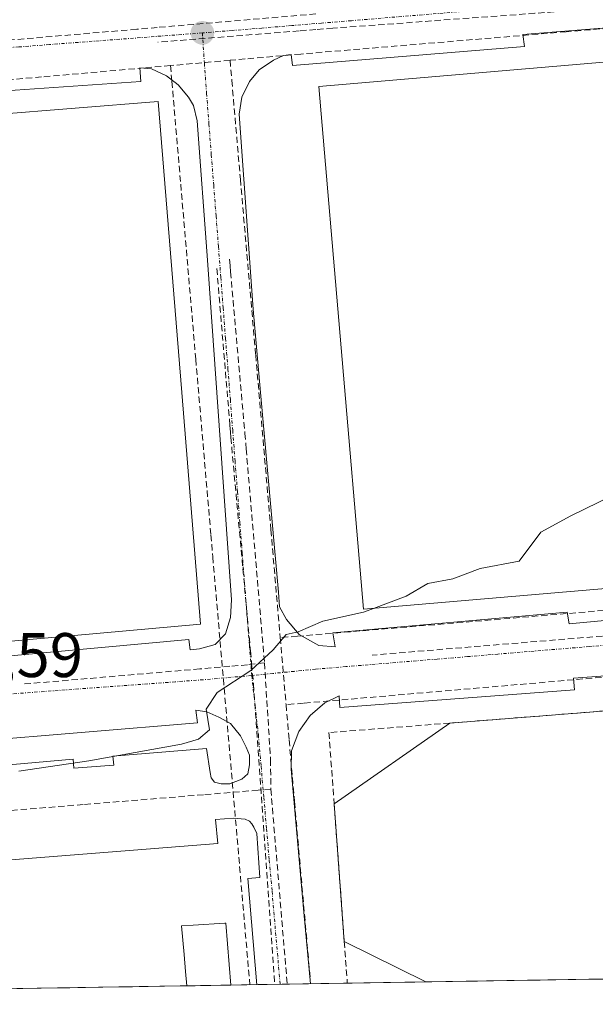
# Model space of a CAD drawing. Units: metres. Extents: x 610738 to 614194, y 4736260 to 4738630.
# Drawn here: x 611827 to 611918, y 4736275 to 4736432 of the extents above; entities that cross this region are included whole.
import ezdxf
from ezdxf.enums import TextEntityAlignment as Align

# ---------------------------------------------------------------- set-up
doc = ezdxf.new("R2010")
doc.units = ezdxf.units.M
doc.header["$MEASUREMENT"] = 0
doc.linetypes.add('TRAZO_Y_PUNTO', pattern=[1, 0.5, -0.25, 0, -0.25])
doc.linetypes.add('TRAZOSX2', pattern=[1.5, 1, -0.5])
for name, color, linetype, lineweight in [('Carátula', 7, 'Continuous', 5), ('Conducción de agua lineal', 5, 'TRAZOSX2', 0), ('Curva de nivel normal', 36, 'Continuous', 0), ('Edificación', 1, 'Continuous', 13), ('Edificación Cxs', 1, 'Continuous', 13), ('Edificación industrial', 135, 'Continuous', 13), ('Edificación industrial Cxs', 135, 'Continuous', 13), ('Elemento construido', 1, 'Continuous', 0), ('Explanada', 19, 'Continuous', 0), ('Explanada Cxs', 19, 'Continuous', 0), ('Municipio CxS', 142, 'Continuous', 0), ('Muro lineal', 1, 'TRAZOSX2', 13), ('Núcleo urbano CxS', 19, 'Continuous', 0), ('Punto de cota en terreno', 7, 'Continuous', 0), ('Recinto industrial CxS', 135, 'Continuous', 0), ('Rótulo de punto de cota en terreno', 19, 'Continuous', 0), ('Vía urbana eje', 5, 'TRAZO_Y_PUNTO', 0)]:
    doc.layers.add(name, color=color, linetype=linetype, lineweight=lineweight)
doc.styles.add('Arial', font='txt', dxfattribs={"height": 0.2})

# ---------------------------------------------------------------- blocks, each defined once
blk = doc.blocks.new('5PATER')
at = {"layer": 'Carátula', "linetype": 'Continuous', "lineweight": 5}
h = blk.add_hatch(color=250, dxfattribs=at)
edge = h.paths.add_edge_path()
edge.add_ellipse((0, 0.01), major_axis=(-1.33, -1.34), ratio=0.999422, start_angle=0, end_angle=360)

msp = doc.modelspace()

# ---------------------------------------------------------------- linework, layer by layer
at = {"layer": 'Conducción de agua lineal', "color": 5, "linetype": 'TRAZOSX2', "lineweight": 0}
for points in [[(612002.6854, 4736345.1734, 443.2356), (612002.3565, 4736347.5434, 443.2835), (612001.9056, 4736350.7984, 443.339), (612000.6728, 4736359.6834, 443.467), (612000.1728, 4736362.8154, 443.5196), (611995.7585, 4736390.5104, 443.8928), (611994.7066, 4736397.1134, 444.0239), (611992.8119, 4736407.6834, 444.2195), (611990.9031, 4736418.3274, 444.4275), (611988.3194, 4736432.7404, 444.8154), (611984.5615, 4736435.9094, 444.9576), (611983.741, 4736435.85, 444.9855), (611951.5375, 4736433.5189, 445.8012), (611941.7895, 4736432.7001, 446.0684), (611928.0985, 4736431.5503, 446.4498), (611913.8015, 4736430.3495, 446.8256), (611871.5504, 4736426.8021, 447.8756), (611862.6744, 4736426.0173, 448.0043), (611860.2714, 4736425.8043, 448.039)], [(611873.9156, 4736433.1851, 447.7342), (611848.6871, 4736431.0278, 448.3974), (611845.4096, 4736430.7475, 448.4339)], [(611916.5832, 4736433.8634, 446.6946), (611912.9328, 4736433.5941, 446.7673), (611911.8235, 4736433.5123, 446.7889), (611908.7856, 4736433.2882, 446.8912), (611876.6405, 4736430.9171, 447.6748)], [(611845.4096, 4736430.7475, 448.4339), (611816.8525, 4736428.325, 448.6472)], [(611876.6405, 4736430.9171, 447.6748), (611873.9318, 4736430.7009, 447.742), (611871.2747, 4736430.4889, 447.8103), (611848.7795, 4736428.6935, 448.369)], [(611860.2714, 4736425.8043, 448.039), (611850.7944, 4736424.9655, 448.2352)], [(611860.2714, 4736425.8043, 448.039), (611860.5494, 4736422.6033, 447.9558), (611861.918, 4736406.8673, 447.5058), (611864.3514, 4736378.8733, 446.6355), (611866.7707, 4736351.0334, 445.6341), (611867.9454, 4736337.5114, 445.1707), (611868.2613, 4736333.8724, 444.9815)], [(611850.7944, 4736424.9655, 448.2352), (611846.5874, 4736424.5935, 448.3571), (611830.2764, 4736423.1508, 448.5091), (611805.4384, 4736420.9791, 448.6971), (611802.4904, 4736420.7212, 448.6792)], [(611850.7944, 4736424.9655, 448.2352), (611851.0124, 4736422.4315, 448.1703), (611852.417, 4736406.0905, 447.6263), (611854.8124, 4736378.2305, 446.6462), (611857.2187, 4736350.2585, 445.7204), (611857.5226, 4736346.7265, 445.6048), (611863.4254, 4736278.6004, 443.1672)], [(611860.1792, 4736394.1287, 447.0782), (611860.2742, 4736393.0533, 447.0437), (611860.3586, 4736392.0989, 447.0101), (611862.6306, 4736366.3967, 446.1942)], [(611858.1692, 4736392.6317, 447.0399), (611860.255, 4736367.6297, 446.2521), (611860.3395, 4736366.6164, 446.2181), (611860.411, 4736365.7587, 446.1894), (611860.5385, 4736364.2307, 446.1383)], [(611862.6306, 4736366.3967, 446.1942), (611862.7666, 4736364.8024, 446.1391), (611862.8405, 4736363.9352, 446.1087), (611865.7467, 4736329.8597, 444.9382)], [(611860.5385, 4736364.2307, 446.1383), (611862.8961, 4736338.5327, 445.2696), (611863.515, 4736331.7862, 445.0512), (611863.6701, 4736330.0949, 445.0009), (611863.7078, 4736329.6841, 444.9886), (611864.0027, 4736326.4698, 444.8732)], [(612002.6854, 4736345.1734, 443.2356), (611999.8124, 4736344.9314, 443.1654), (611950.5964, 4736340.7951, 443.6191), (611936.0174, 4736339.5694, 443.8057), (611922.7694, 4736338.4556, 444.0167), (611871.0183, 4736334.1043, 444.9043), (611868.2613, 4736333.8724, 444.9815)], [(612004.1112, 4736334.8914, 443.0911), (612001.6602, 4736334.6794, 443.0805), (611950.5141, 4736330.2492, 443.6192), (611922.4051, 4736327.8146, 443.9582), (611871.9841, 4736323.4484, 444.5476), (611869.1881, 4736323.2064, 444.6037)], [(611922.5293, 4736334.3756, 443.9851), (611912.1023, 4736333.5127, 444.1316), (611882.8942, 4736331.0972, 444.5131)], [(611868.2613, 4736333.8724, 444.9815), (611869.1881, 4736323.2064, 444.6037)], [(611865.7467, 4736329.8597, 444.9382), (611863.0463, 4736329.5518, 445.0031), (611860.2504, 4736329.3109, 445.0447), (611855.4569, 4736328.898, 445.0426), (611827.0872, 4736326.454, 445.2888)], [(611865.7467, 4736329.8597, 444.9382), (611866.7061, 4736314.7811, 444.409), (611866.7114, 4736314.4794, 444.3995), (611866.7638, 4736309.7445, 444.2331)], [(611864.0027, 4736326.4698, 444.8732), (611867.3907, 4736278.6651, 443.0318)], [(611869.1881, 4736323.2064, 444.6037), (611869.677, 4736317.5824, 444.4956), (611870.5297, 4736307.7694, 444.1702), (611873.1035, 4736278.7583, 443.0697)], [(611866.7638, 4736309.7445, 444.2331), (611864.7541, 4736309.5801, 444.2648), (611856.0588, 4736308.8686, 444.3575), (611836.9088, 4736307.3009, 444.6003), (611819.4607, 4736305.8732, 444.9264)], [(611866.7638, 4736309.7445, 444.2331), (611869.2721, 4736279.8625, 443.0641)], [(611869.2721, 4736279.8625, 443.0641), (611869.362, 4736278.6972, 443.0206)]]:
    msp.add_polyline3d(points, dxfattribs=at)
at = {"layer": 'Curva de nivel normal', "color": 36, "linetype": 'Continuous', "lineweight": 0}
for points in [[(611883.12, 4736338.537, 445), (611888.3, 4736340.49, 445), (611891.74, 4736342.51, 445), (611895.72, 4736343.26, 445), (611900.07, 4736344.87, 445), (611906.3, 4736346.04, 445), (611909.74, 4736350.67, 445), (611914.54, 4736353.28, 445), (611921.18, 4736356.49, 445)], [(611826.62, 4736312.59, 445), (611837.77, 4736314.24, 445), (611852.53, 4736316.94, 445), (611855.24, 4736317.69, 445), (611856.98, 4736319.22, 445), (611856.47, 4736322.49, 445), (611858.23, 4736325.15, 445), (611863.58, 4736328.67, 445), (611867.12, 4736331.92, 445), (611869.2, 4736334.36, 445), (611871.11, 4736334.78, 445), (611875.05, 4736336.5, 445), (611881.51, 4736337.93, 445), (611883.12, 4736338.537, 445)]]:
    msp.add_polyline3d(points, dxfattribs=at)
at = {"layer": 'Edificación', "color": 1, "linetype": 'Continuous', "lineweight": 13}
for points in [[(611853.3695, 4736278.4364, 443.4758), (611853.3695, 4736278.4365, 443.4758), (611853.1701, 4736280.7201, 443.5434), (611852.9401, 4736283.4301, 443.6151), (611852.5501, 4736287.9701, 443.8146), (611854.4201, 4736288.0901, 443.7724), (611859.4601, 4736288.4101, 443.5699), (611859.6201, 4736288.4201, 443.5616), (611860.3901, 4736278.5509, 443.275)], [(611860.3901, 4736278.5507, 443.275), (611853.3695, 4736278.4364, 443.4758)]]:
    msp.add_polyline3d(points, dxfattribs=at)
at = {"layer": 'Edificación Cxs', "color": 1, "linetype": 'Continuous', "lineweight": 13}
msp.add_polyline3d([(611860.3901, 4736278.5507, 443.275), (611853.3695, 4736278.4364, 443.4758), (611853.1701, 4736280.7201, 443.5434), (611852.9401, 4736283.4301, 443.6151), (611852.5501, 4736287.9701, 443.8146), (611854.4201, 4736288.0901, 443.7724), (611859.4601, 4736288.4101, 443.5699), (611859.6201, 4736288.4201, 443.5616), (611860.3901, 4736278.5507, 443.275)], close=True, dxfattribs=at)
at = {"layer": 'Edificación industrial', "color": 135, "linetype": 'Continuous', "lineweight": 13}
for points in [[(611999.0001, 4736348.4601, 443.2249), (611881.5201, 4736338.4001, 445.0386), (611874.3901, 4736421.6201, 447.8888), (611986.8101, 4736431.2501, 444.8479), (611999.0001, 4736348.4601, 443.2249)], [(611855.5701, 4736336.0401, 445.2711), (611815.8901, 4736332.4701, 445.9013), (611812.6201, 4736372.9301, 447.3891), (611809.1401, 4736416.0501, 448.7414), (611848.8301, 4736419.2501, 448.2256), (611852.5801, 4736372.9301, 446.5734), (611855.5701, 4736336.0401, 445.2711)]]:
    msp.add_polyline3d(points, dxfattribs=at)
at = {"layer": 'Edificación industrial Cxs', "color": 135, "linetype": 'Continuous', "lineweight": 13}
for points in [[(611999.0001, 4736348.4601, 443.2249), (611881.5201, 4736338.4001, 445.0386), (611874.3901, 4736421.6201, 447.8888), (611986.8101, 4736431.2501, 444.8479), (611999.0001, 4736348.4601, 443.2249)], [(611855.5701, 4736336.0401, 445.2711), (611815.8901, 4736332.4701, 445.9013), (611812.6201, 4736372.9301, 447.3891), (611809.1401, 4736416.0501, 448.7414), (611848.8301, 4736419.2501, 448.2256), (611852.5801, 4736372.9301, 446.5734), (611855.5701, 4736336.0401, 445.2711)]]:
    msp.add_polyline3d(points, close=True, dxfattribs=at)
at = {"layer": 'Elemento construido', "color": 1, "linetype": 'Continuous', "lineweight": 0}
for points in [[(611876.9801, 4736332.4301, 444.6463), (611876.6401, 4736334.6501, 444.8662), (611913.9201, 4736337.9101, 444.2095), (611914.2301, 4736336.0901, 444.1662), (611932.9101, 4736337.8401, 443.8213), (611932.7501, 4736339.7601, 443.8806), (611942.3701, 4736340.5901, 443.7386), (611942.5301, 4736338.7901, 443.6738), (611960.4601, 4736339.9301, 443.4536), (611960.1401, 4736342.5501, 443.5642), (611996.0301, 4736345.7601, 443.0627), (611996.1201, 4736343.3301, 442.9927), (611998.8301, 4736343.8801, 443.0998), (612001.1201, 4736344.5801, 443.2086), (612002.5101, 4736345.5901, 443.244), (612003.6901, 4736347.2401, 443.2731), (612003.8701, 4736351.4301, 443.3434), (612000.6901, 4736372.9301, 443.7126), (611998.7601, 4736386.0501, 443.8654), (611993.6001, 4736419.4001, 444.4012), (611991.9401, 4736429.1801, 444.6377), (611991.1701, 4736431.1801, 444.6965), (611989.9401, 4736433.0101, 444.7708)], [(611924.8701, 4736431.3201, 446.5395), (611906.8901, 4736429.8901, 447.0018), (611907.1401, 4736428.0001, 447.0432), (611870.1901, 4736424.9801, 447.9643), (611869.9801, 4736426.7501, 447.9111), (611868.7601, 4736426.5801, 447.942), (611867.1701, 4736425.8501, 447.9926), (611864.8901, 4736424.2701, 448.0113), (611863.3901, 4736422.4101, 447.9498), (611862.1701, 4736419.9101, 447.914), (611861.7101, 4736417.2201, 447.8779), (611863.9601, 4736386.1901, 446.8621), (611865.1401, 4736372.9301, 446.441), (611867.9601, 4736341.1001, 445.326), (611868.1401, 4736338.7601, 445.2305), (611869.2801, 4736336.7401, 445.1169), (611871.2601, 4736334.3601, 444.9156), (611874.4201, 4736332.6001, 444.7262), (611876.9801, 4736332.4301, 444.6463)], [(611818.3201, 4736330.3601, 445.6063), (611853.7301, 4736333.5601, 445.1587), (611853.9201, 4736331.9201, 445.1139), (611855.4201, 4736332.0901, 445.1269), (611857.9201, 4736332.7901, 445.1444), (611859.5701, 4736334.4701, 445.1875), (611860.3201, 4736337.0601, 445.2643), (611860.5101, 4736339.8801, 445.3429), (611858.1701, 4736372.9301, 446.4267), (611856.6701, 4736393.9701, 447.0961), (611855.0301, 4736416.1701, 447.9088), (611854.4401, 4736418.6001, 448.0102), (611853.6601, 4736419.9101, 448.0611), (611852.0101, 4736421.9101, 448.1345), (611850.1601, 4736423.3401, 448.2144), (611847.7601, 4736424.4301, 448.3176), (611845.9201, 4736424.6001, 448.3669), (611846.0801, 4736422.4301, 448.3533), (611810.6401, 4736419.9801, 448.7592)], [(611933.7801, 4736328.8101, 443.783), (611914.9601, 4736327.4101, 444.0914), (611915.1201, 4736325.5901, 444.0929), (611877.7601, 4736322.7601, 444.5845), (611877.6401, 4736324.5901, 444.6), (611875.3701, 4736323.5101, 444.5908), (611873.0001, 4736321.4801, 444.5445), (611871.2301, 4736318.9401, 444.516), (611870.0501, 4736315.8501, 444.455), (611869.9801, 4736312.9401, 444.3777), (611872.0301, 4736290.1501, 443.4633), (611873.0701, 4736278.7606, 443.0685), (611873.0703, 4736278.7577, 443.0684)], [(611817.8501, 4736313.0101, 445.2564), (611835.3001, 4736314.5501, 444.9017), (611835.4201, 4736313.0901, 444.7883), (611841.7501, 4736313.5901, 444.6523), (611841.6201, 4736315.0001, 444.8337), (611856.5301, 4736316.2101, 444.7453), (611857.1201, 4736312.4101, 444.4018), (611857.2801, 4736311.5701, 444.3901), (611857.8201, 4736310.8901, 444.3812), (611858.8501, 4736310.5901, 444.3779), (611860.2301, 4736310.5901, 444.3818), (611862.1401, 4736311.3201, 444.4029), (611863.1201, 4736312.1901, 444.4149), (611863.3901, 4736313.6001, 444.4665), (611863.3701, 4736315.1701, 444.5149), (611862.8501, 4736316.4401, 444.5688), (611861.9401, 4736318.2301, 444.6484), (611860.3501, 4736320.1801, 444.7894), (611858.4601, 4736321.2401, 444.8926), (611856.5801, 4736322.0701, 444.9552), (611854.8201, 4736322.3101, 444.979), (611855.0701, 4736320.2901, 445.0256), (611819.2801, 4736317.3401, 445.3556)], [(611864.5093, 4736278.6181, 443.1212), (611863.1201, 4736295.5401, 443.7256), (611865.0301, 4736295.6701, 443.6962), (611864.5501, 4736302.7101, 444.0084), (611864.0701, 4736303.7201, 444.0573), (611863.7501, 4736304.2501, 444.0838), (611863.3501, 4736304.6601, 444.1075), (611862.6701, 4736304.9701, 444.1332), (611860.8201, 4736305.1301, 444.1868), (611857.9801, 4736304.9301, 444.2817), (611858.3001, 4736301.0901, 444.1736), (611819.3201, 4736298.0101, 444.8635), (611818.7801, 4736301.9701, 444.9211), (611815.5301, 4736301.5201, 444.9851), (611814.1401, 4736300.8401, 444.9888), (611813.3701, 4736299.9301, 444.9797), (611813.1001, 4736298.9401, 444.9641), (611813.5101, 4736290.8401, 444.8216), (611815.8501, 4736290.9801, 444.8841), (611816.8501, 4736277.8407, 444.5076)]]:
    msp.add_polyline3d(points, dxfattribs=at)
at = {"layer": 'Explanada', "color": 19, "linetype": 'Continuous', "lineweight": 0}
for points in [[(611891.4135, 4736279.057, 444.0168), (611878.4501, 4736285.5001, 443.6336), (611876.8401, 4736307.4401, 444.2482), (611895.2601, 4736320.2701, 444.0951), (611935.0101, 4736323.4001, 443.9254)], [(612005.9195, 4736280.925, 442.5876), (611891.4135, 4736279.057, 444.0168)]]:
    msp.add_polyline3d(points, dxfattribs=at)
at = {"layer": 'Explanada Cxs', "color": 19, "linetype": 'Continuous', "lineweight": 0}
msp.add_polyline3d([(612005.9195, 4736280.925, 442.5876), (611891.4134, 4736279.057, 444.0167), (611878.4501, 4736285.5001, 443.6336), (611876.8401, 4736307.4401, 444.2482), (611895.2601, 4736320.2701, 444.0951), (611935.0101, 4736323.4001, 443.9254), (611936.4401, 4736306.0701, 443.7173), (611928.2301, 4736305.7301, 443.7154), (611920.2501, 4736295.9601, 443.6685), (611937.1301, 4736297.7301, 443.7235), (611938.0801, 4736286.2901, 443.749), (611978.4601, 4736289.1101, 443.6834), (611975.3801, 4736326.8501, 443.4513), (611994.9401, 4736328.1301, 443.1199), (611996.6201, 4736327.7201, 443.1097), (612000.6401, 4736323.9601, 443.0629), (612002.6701, 4736308.5901, 442.8899), (612003.4801, 4736301.7601, 442.8236), (612004.1701, 4736295.9101, 442.7896), (612005.9195, 4736280.925, 442.5876)], close=True, dxfattribs=at)
at = {"layer": 'Municipio CxS', "color": 142, "linetype": 'Continuous', "lineweight": 0}
msp.add_polyline3d([(611919.6425, 4736279.5175, 443.6028), (611914.6497, 4736279.4361, 443.6773), (611909.6569, 4736279.3546, 443.7448), (611904.664, 4736279.2732, 443.8068), (611899.6712, 4736279.1917, 443.8841), (611894.6784, 4736279.1103, 443.9713), (611889.6855, 4736279.0288, 443.9068), (611884.6927, 4736278.9473, 443.6726), (611879.6999, 4736278.8659, 443.469), (611874.7071, 4736278.7844, 443.1306), (611869.7142, 4736278.703, 443.0186), (611864.7214, 4736278.6215, 443.1122), (611859.7286, 4736278.5401, 443.2902), (611854.7357, 4736278.4586, 443.4268), (611849.7429, 4736278.3772, 443.6019), (611844.7501, 4736278.2957, 443.7924), (611839.7572, 4736278.2143, 444.0263), (611834.7644, 4736278.1328, 444.28), (611829.7716, 4736278.0514, 444.5098), (611824.7788, 4736277.9699, 444.6169)], dxfattribs=at)
at = {"layer": 'Muro lineal', "color": 1, "linetype": 'TRAZOSX2', "lineweight": 13}
msp.add_polyline3d([(611935.0101, 4736323.4001, 443.9254), (611895.2601, 4736320.2701, 444.0951), (611876.0101, 4736318.7601, 444.541), (611876.8401, 4736307.4401, 444.2482), (611878.4501, 4736285.5001, 443.6336), (611878.9375, 4736278.8535, 443.4044)], dxfattribs=at)
at = {"layer": 'Núcleo urbano CxS', "color": 19, "linetype": 'Continuous', "lineweight": 0}
for points in [[(611832.9899, 4736551.7033, 453.449), (611833.4137, 4736530.4802, 453.0839), (611833.4569, 4736528.3193, 453.063), (611840.6045, 4736437.4985, 448.5317), (611987.7701, 4736449.0827, 444.8728), (611987.7827, 4736449.0837, 444.8727), (611995.0649, 4736449.6671, 444.9487), (612017.0111, 4736451.4253, 446.0498), (612017.0151, 4736451.3843, 446.0464), (612020.8941, 4736425.6329, 444.5052), (612020.9107, 4736425.5593, 444.5035), (612026.3787, 4736402.4087, 443.9918), (612029.9261, 4736376.5997, 443.7653), (612038.2533, 4736316.0281, 443.5448), (612040.2437, 4736301.5525, 443.4794), (612042.9972, 4736281.5299, 443.5152), (611672.9599, 4736275.4932, 442.0733)], [(612042.9972, 4736281.5299, 443.5152), (611672.9599, 4736275.4932, 442.0733)]]:
    msp.add_polyline3d(points, dxfattribs=at)
at = {"layer": 'Recinto industrial CxS', "color": 135, "linetype": 'Continuous', "lineweight": 0}
for points in [[(611826.4801, 4736529.8301, 453.1734), (611832.8809, 4736530.4303, 453.0846), (611833.4137, 4736530.4802, 453.0818), (611863.5692, 4736533.3078, 447.4037), (611866.4601, 4736524.1701, 447.4054), (611867.1901, 4736524.4001, 447.4077), (611867.9401, 4736521.5401, 447.1719), (611891.0185, 4736442.6643, 446.9328), (611903.3024, 4736443.7988, 446.7367), (611913.8778, 4736444.7755, 446.6454), (611916.2275, 4736444.9925, 446.5805), (611979.6501, 4736450.8501, 444.5729), (611992.3441, 4736453.0305, 444.1128), (611995.0649, 4736449.6671, 444.5607), (612001.0802, 4736442.2313, 445.1071), (612003.9201, 4736429.2501, 444.9138), (612019.7333, 4736335.0748, 443.119), (612024.6602, 4736281.2307, 442.4734), (611705.9391, 4736276.0312, 442.55)], [(612024.6602, 4736281.2307, 442.4734), (611705.9391, 4736276.0312, 442.55)]]:
    msp.add_polyline3d(points, dxfattribs=at)
at = {"layer": 'Vía urbana eje', "color": 5, "linetype": 'TRAZO_Y_PUNTO', "lineweight": 0}
for points in [[(611989.6001, 4736440.8101), (611984.7601, 4736440.4401), (611979.9201, 4736440.0901), (611975.1001, 4736439.7301), (611970.2601, 4736439.3601), (611965.4401, 4736439.0101), (611941.2801, 4736437.2101), (611936.5301, 4736436.8201), (611927.0301, 4736436.0201), (611922.3001, 4736435.6401), (611917.5501, 4736435.2501), (611912.8001, 4736434.8501), (611908.0501, 4736434.4701), (611903.3201, 4736434.0801), (611898.5701, 4736433.6801), (611884.3301, 4736432.5101), (611879.5801, 4736432.1101), (611874.8501, 4736431.7301), (611870.1001, 4736431.3401), (611865.3501, 4736430.9301), (611860.6001, 4736430.5501), (611855.8701, 4736430.1601)], [(611855.8701, 4736430.1601), (611831.5101, 4736428.3101), (611826.6601, 4736427.9301), (611821.7801, 4736427.5801), (611807.1701, 4736426.4701), (611803.8201, 4736426.2201), (611797.1201, 4736425.7401)], [(611855.8701, 4736430.1601), (611856.1901, 4736425.3401), (611856.5301, 4736420.5401), (611856.9101, 4736415.6601), (611857.2801, 4736410.7701), (611857.6701, 4736405.9001), (611858.0501, 4736401.0101), (611858.4201, 4736396.1401), (611858.8001, 4736391.2601), (611859.1701, 4736386.3901), (611859.5501, 4736381.5101), (611859.9401, 4736376.6301), (611860.3201, 4736371.7501), (611860.6901, 4736366.8601), (611861.0701, 4736361.9901), (611861.4601, 4736357.1001), (611861.8201, 4736352.2401), (611862.2101, 4736347.3501), (611862.5801, 4736342.4801), (611862.9601, 4736337.5901), (611863.3501, 4736332.7201), (611863.7301, 4736327.8401)], [(612011.4201, 4736339.9301), (612003.6201, 4736339.4901), (611999.7301, 4736339.2601), (611994.8901, 4736338.8501), (611990.0501, 4736338.4601), (611975.5301, 4736337.2601), (611970.6901, 4736336.8501), (611965.8501, 4736336.4601), (611951.3201, 4736335.2601), (611946.4801, 4736334.8501), (611941.6401, 4736334.4601), (611927.1201, 4736333.2601), (611922.2801, 4736332.8501), (611917.4401, 4736332.4601), (611902.9201, 4736331.2601), (611898.0701, 4736330.8501), (611893.2301, 4736330.4601), (611878.7101, 4736329.2601), (611873.8701, 4736328.8501), (611870.5001, 4736328.5101), (611867.1001, 4736328.1801), (611863.7301, 4736327.8401)], [(611863.7301, 4736327.8401), (611856.0301, 4736327.1801), (611851.5501, 4736326.8401), (611824.6901, 4736324.8601), (611820.2101, 4736324.5401), (611815.7301, 4736324.2101), (611805.9401, 4736323.6501)], [(611863.7301, 4736327.8401), (611864.2601, 4736323.1001), (611864.7801, 4736318.3801), (611865.2101, 4736313.4001), (611865.6601, 4736308.4201), (611866.0801, 4736303.4401), (611866.5101, 4736298.4701), (611866.9601, 4736293.4901), (611868.2361, 4736278.7213), (611868.2398, 4736278.6789)]]:
    msp.add_lwpolyline(points, dxfattribs=at)

# ---------------------------------------------------------------- block references
at = {"layer": 'Punto de cota en terreno', "linetype": 'Continuous', "lineweight": 0}
msp.add_blockref('5PATER', (611855.87, 4736430.16, 448.3), dxfattribs=at)

# ---------------------------------------------------------------- texts
at = {"layer": 'Rótulo de punto de cota en terreno', "color": 19, "linetype": 'Continuous', "lineweight": 0, "style": 'Arial'}
msp.add_text('445,59', height=7, dxfattribs=at).set_placement((611807.7139, 4736325.4139), align=Align.BOTTOM_LEFT)

doc.saveas('drawing.dxf')
